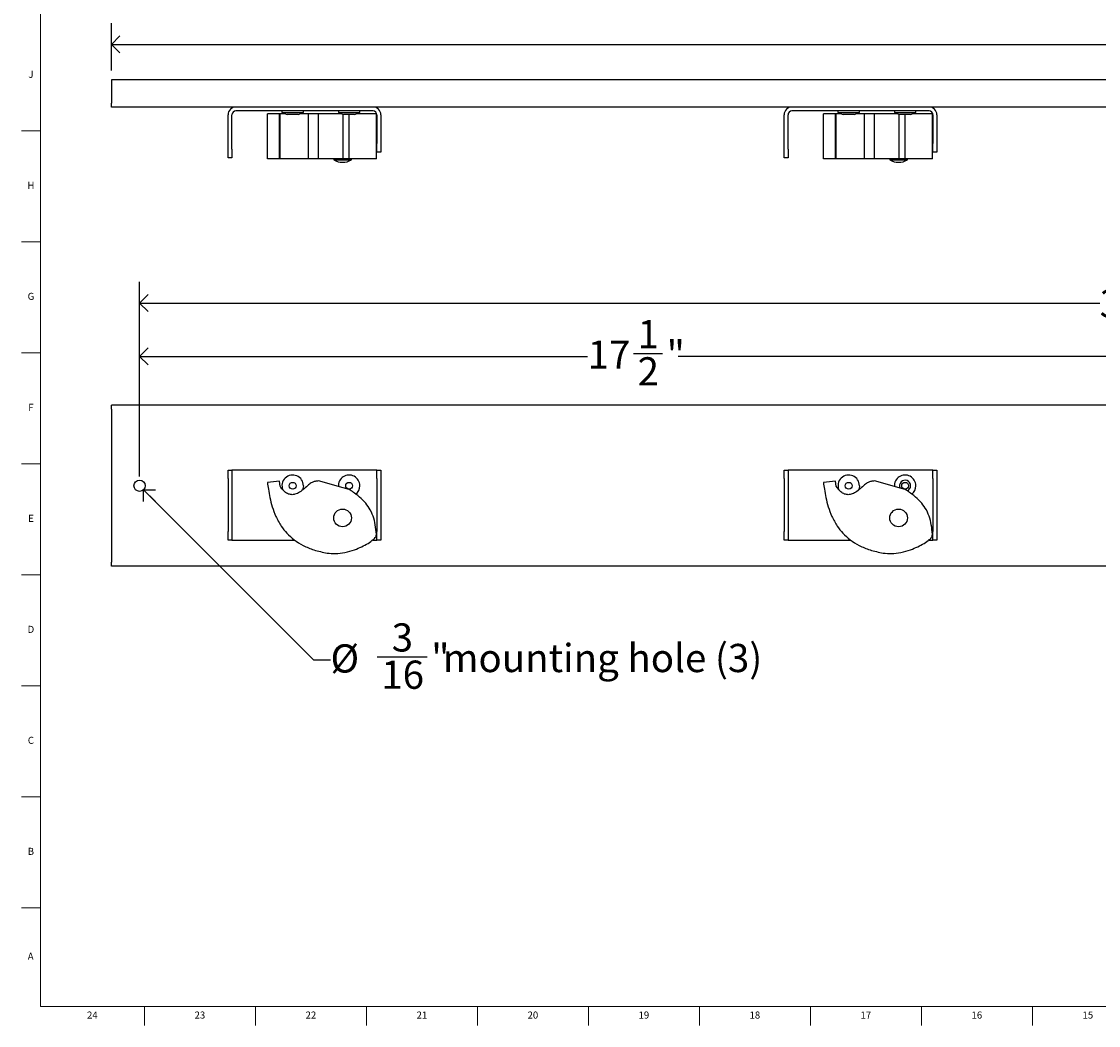
# Model space of a CAD drawing. Units: inches. Extents: x 0.2 to 47.8, y 0.2 to 35.8.
# Drawn here: x 0.2 to 19.3, y 0.2 to 18 of the extents above; entities that cross this region are included whole.
import ezdxf

# ---------------------------------------------------------------- set-up
doc = ezdxf.new("R2010")
doc.units = ezdxf.units.IN
doc.header["$MEASUREMENT"] = 0
doc.linetypes.add('SLD-Solid', pattern=[0])
doc.layers.add('DIMS', color=5, linetype='SLD-Solid')
doc.layers.add('TITLE', color=8, linetype='SLD-Solid')
doc.styles.add('SLDTEXTSTYLE1', font='GOTHIC.TTF', dxfattribs={"width": 0.913})
doc.dimstyles.new('SLDDIMSTYLE0', dxfattribs={"dimtxt": 0.5, "dimasz": 0.3, "dimexe": 0, "dimexo": 0.0625, "dimgap": 0.125, "dimtad": 0, "dimtih": 1, "dimtoh": 1, "dimdec": 6, "dimrnd": 1e-09, "dimzin": 12, "dimdsep": 46, "dimlunit": 5, "dimtxsty": 'SLDTEXTSTYLE1', "dimblk1": 'OPEN90', "dimblk2": 'OPEN90', "dimsah": 1, "dimcen": 0.09, "dimadec": 0, "dimazin": 3, "dimtfac": 1, "dimtofl": 0, "dimtmove": 0, "dimatfit": 3, "dimldrblk": 'OPEN90', "dimfxl": 1, "dimfrac": 2, "dimtolj": 1, "dimtzin": 12, "dimarcsym": 0})
doc.dimstyles.new('SLDDIMSTYLE1', dxfattribs={"dimtxt": 0.5, "dimasz": 0.3, "dimexe": 0, "dimexo": 0.0625, "dimgap": 0.125, "dimtad": 0, "dimtih": 1, "dimtoh": 1, "dimrnd": 1e-09, "dimzin": 12, "dimdsep": 46, "dimlunit": 5, "dimtxsty": 'SLDTEXTSTYLE1', "dimblk1": 'OPEN90', "dimblk2": 'OPEN90', "dimsah": 1, "dimcen": 0.09, "dimadec": 0, "dimazin": 3, "dimtfac": 1, "dimtofl": 0, "dimtmove": 0, "dimatfit": 3, "dimldrblk": 'OPEN90', "dimfxl": 1, "dimfrac": 2, "dimtolj": 1, "dimtzin": 12, "dimarcsym": 0})
doc.dimstyles.new('SLDDIMSTYLE2', dxfattribs={"dimtxt": 0.5, "dimasz": 0.3, "dimexe": 0, "dimexo": 0.0625, "dimgap": 0.125, "dimtad": 0, "dimtih": 1, "dimtoh": 1, "dimrnd": 1e-09, "dimzin": 12, "dimdsep": 46, "dimlunit": 5, "dimtxsty": 'SLDTEXTSTYLE1', "dimblk1": 'OPEN90', "dimblk2": 'OPEN90', "dimsah": 1, "dimcen": 0, "dimadec": 0, "dimazin": 3, "dimtfac": 1, "dimtofl": 0, "dimtmove": 0, "dimatfit": 3, "dimldrblk": 'OPEN90', "dimfxl": 1, "dimfrac": 2, "dimtolj": 1, "dimtzin": 12, "dimarcsym": 0})

# ---------------------------------------------------------------- blocks, each defined once
blk = doc.blocks.new('_Open90')
at = {"color": 0, "linetype": 'ByBlock', "lineweight": -2}
for p, q in [((0, 0), (-1, 0)), ((-0.5, 0.5), (0, 0)), ((0, 0), (-0.5, -0.5))]:
    blk.add_line(p, q, dxfattribs=at)
blk = doc.blocks.new('_D')
at = {"layer": 'DIMS'}
for p, q in [((2.259, 9.904), (2.259, 12.406)), ((19.759, 9.904), (19.759, 12.406)), ((11.017, 12.082), (11.533, 12.082)), ((2.259, 12.031), (10.205, 12.031)), ((19.759, 12.031), (11.813, 12.031))]:
    blk.add_line(p, q, dxfattribs=at)
at = {"layer": 'DIMS', "xscale": 0.3, "yscale": 0.3, "rotation": 180}
blk.add_blockref('_Open90', (2.259, 12.031, -0.332), dxfattribs=at)
at = {"layer": 'DIMS', "xscale": 0.3, "yscale": 0.3}
blk.add_blockref('_Open90', (19.759, 12.031, -0.332), dxfattribs=at)
at = {"layer": 'DIMS', "char_height": 0.5, "attachment_point": 1, "style": 'SLDTEXTSTYLE1'}
for s, insert in [('1', (11.091, 12.677)), ('17', (10.205, 12.312)), ('"', (11.606, 12.312)), ('2', (11.091, 12.016))]:
    blk.add_mtext(s, dxfattribs=dict(at, insert=insert))
blk = doc.blocks.new('_D_2')
at = {"layer": 'DIMS'}
for p, q in [((2.259, 9.904), (2.259, 13.351)), ((37.259, 9.904), (37.259, 13.351)), ((2.259, 12.976), (19.286, 12.976)), ((37.259, 12.976), (20.231, 12.976))]:
    blk.add_line(p, q, dxfattribs=at)
at = {"layer": 'DIMS', "xscale": 0.3, "yscale": 0.3, "rotation": 180}
blk.add_blockref('_Open90', (2.259, 12.976, -0.332), dxfattribs=at)
at = {"layer": 'DIMS', "xscale": 0.3, "yscale": 0.3}
blk.add_blockref('_Open90', (37.259, 12.976, -0.332), dxfattribs=at)
at = {"layer": 'DIMS', "insert": (19.286, 13.218), "char_height": 0.5, "attachment_point": 1, "style": 'SLDTEXTSTYLE1'}
blk.add_mtext('35"', dxfattribs=at)
blk = doc.blocks.new('_D_3')
at = {"layer": 'DIMS'}
for p, q in [((2.33, 9.667), (5.345, 6.651)), ((6.472, 6.703), (7.358, 6.703)), ((5.345, 6.651), (5.645, 6.651))]:
    blk.add_line(p, q, dxfattribs=at)
at = {"layer": 'DIMS', "xscale": 0.3, "yscale": 0.3, "rotation": 135}
blk.add_blockref('_Open90', (2.33, 9.667, -0.332), dxfattribs=at)
at = {"layer": 'DIMS', "char_height": 0.5, "attachment_point": 1, "style": 'SLDTEXTSTYLE1'}
for s, insert in [('3', (6.73, 7.297)), ('%%c', (5.645, 6.924)), ('"', (7.431, 6.932)), ('mounting hole (3)', (7.637, 6.932)), ('16', (6.546, 6.636))]:
    blk.add_mtext(s, dxfattribs=dict(at, insert=insert))
blk = doc.blocks.new('_D_6')
at = {"layer": 'DIMS'}
for p, q in [((1.759, 17.101), (1.759, 17.939)), ((37.759, 17.101), (37.759, 17.939)), ((1.759, 17.564), (19.754, 17.564)), ((37.759, 17.564), (20.699, 17.564))]:
    blk.add_line(p, q, dxfattribs=at)
at = {"layer": 'DIMS', "xscale": 0.3, "yscale": 0.3, "rotation": 180}
blk.add_blockref('_Open90', (1.759, 17.564, -0.043), dxfattribs=at)
at = {"layer": 'DIMS', "xscale": 0.3, "yscale": 0.3}
blk.add_blockref('_Open90', (37.759, 17.564, -0.043), dxfattribs=at)
at = {"layer": 'DIMS', "insert": (19.754, 17.806), "char_height": 0.5, "attachment_point": 1, "style": 'SLDTEXTSTYLE1'}
blk.add_mtext('36"', dxfattribs=at)

msp = doc.modelspace()

# ---------------------------------------------------------------- linework, layer by layer
at = {"color": 7, "linetype": 'SLD-Solid', "lineweight": 25}
for p, q in [((1.758918, 16.9345051), (1.758918, 16.5239321)), ((37.758918, 16.9345051), (1.758918, 16.9345051)), ((1.758918, 16.4539321), (1.758918, 16.5239321)), ((37.758918, 16.4539321), (1.758918, 16.4539321)), ((3.8274982, 15.7039321), (3.8274982, 16.3139321)), ((3.8974982, 15.7039321), (3.8974982, 16.3139321)), ((6.3985248, 16.3839321), (3.9674982, 16.3839321)), ((4.524444, 15.5339321), (4.524444, 16.3339321)), ((4.740029, 16.3339321), (4.524444, 16.3339321)), ((4.740029, 15.5339321), (4.740029, 16.3339321)), ((4.7504464, 16.3339321), (4.740029, 16.3339321)), ((4.7504464, 15.5339321), (4.7504464, 16.3339321)), ((4.783918, 16.3839321), (4.783918, 16.3539321)), ((4.783918, 16.3539321), (4.8762485, 16.3239321)), ((4.783918, 16.3539321), (5.1639171, 16.3539321)), ((5.071587, 16.3239321), (4.8762485, 16.3239321)), ((5.0715875, 16.3239321), (5.163918, 16.3539321)), ((5.163918, 16.3539321), (5.163918, 16.3839321)), ((5.2541254, 15.5339321), (5.2541254, 16.3339321)), ((5.4305953, 15.5339321), (5.4305953, 16.3339321)), ((5.8454717, 16.3339321), (5.4305953, 16.3339321)), ((5.783918, 16.3839321), (5.783918, 16.3539321)), ((5.783918, 16.3539321), (5.8762485, 16.3239321)), ((5.783918, 16.3539321), (6.1639171, 16.3539321)), ((5.8688886, 15.5339321), (5.8688886, 16.3263234)), ((6.071587, 16.3239321), (5.8762485, 16.3239321)), ((5.9740102, 15.5339321), (5.9740102, 16.3239321)), ((6.0715875, 16.3239321), (6.163918, 16.3539321)), ((6.163918, 16.3539321), (6.163918, 16.3839321)), ((6.4600238, 15.5339321), (6.4600238, 16.3339321)), ((6.4685248, 16.3139321), (6.4685248, 15.8039321)), ((6.5385248, 16.3139321), (6.5385248, 15.8039321)), ((13.6884982, 15.7039321), (13.6884982, 16.3139321)), ((13.7584982, 15.7039321), (13.7584982, 16.3139321)), ((16.2595248, 16.3839321), (13.8284982, 16.3839321)), ((14.385444, 15.5339321), (14.385444, 16.3339321)), ((14.601029, 16.3339321), (14.385444, 16.3339321)), ((14.601029, 15.5339321), (14.601029, 16.3339321)), ((14.6114464, 16.3339321), (14.601029, 16.3339321)), ((14.6114464, 15.5339321), (14.6114464, 16.3339321)), ((14.644918, 16.3839321), (14.644918, 16.3539321)), ((14.644918, 16.3539321), (14.7372485, 16.3239321)), ((14.644918, 16.3539321), (15.0249171, 16.3539321)), ((14.932587, 16.3239321), (14.7372485, 16.3239321)), ((14.9325875, 16.3239321), (15.024918, 16.3539321)), ((15.024918, 16.3539321), (15.024918, 16.3839321)), ((15.1151254, 15.5339321), (15.1151254, 16.3339321)), ((15.2915953, 15.5339321), (15.2915953, 16.3339321)), ((15.7064717, 16.3339321), (15.2915953, 16.3339321)), ((15.644918, 16.3839321), (15.644918, 16.3539321)), ((15.644918, 16.3539321), (15.7372485, 16.3239321)), ((15.644918, 16.3539321), (16.0249171, 16.3539321)), ((15.7298886, 15.5339321), (15.7298886, 16.3263234)), ((15.932587, 16.3239321), (15.7372485, 16.3239321)), ((15.8350102, 15.5339321), (15.8350102, 16.3239321)), ((15.9325875, 16.3239321), (16.024918, 16.3539321)), ((16.024918, 16.3539321), (16.024918, 16.3839321)), ((16.3210238, 15.5339321), (16.3210238, 16.3339321)), ((16.3295248, 16.3139321), (16.3295248, 15.8039321)), ((16.3995248, 16.3139321), (16.3995248, 15.8039321)), ((3.8274982, 15.5539321), (3.8274982, 15.7039321)), ((3.8974982, 15.7039321), (3.8974982, 15.5539321)), ((6.4685248, 15.6539321), (6.4685248, 15.8039321)), ((6.5385248, 15.8039321), (6.5385248, 15.6539321)), ((13.6884982, 15.5539321), (13.6884982, 15.7039321)), ((13.7584982, 15.7039321), (13.7584982, 15.5539321)), ((16.3295248, 15.6539321), (16.3295248, 15.8039321)), ((16.3995248, 15.8039321), (16.3995248, 15.6539321)), ((3.8974982, 15.5539321), (3.8274982, 15.5539321)), ((4.740029, 15.5339321), (4.524444, 15.5339321)), ((4.7504464, 15.5339321), (4.740029, 15.5339321)), ((5.8688886, 15.5339321), (5.4305953, 15.5339321)), ((5.7022759, 15.5339321), (5.7022759, 15.515461)), ((5.7022759, 15.515461), (5.7520041, 15.515461)), ((5.7520041, 15.515461), (6.0147242, 15.515461)), ((5.9740102, 15.5339321), (5.8688886, 15.5339321)), ((5.9740102, 15.5339321), (6.0147242, 15.5339321)), ((6.0147242, 15.515461), (6.0147242, 15.5339321)), ((6.5385248, 15.6539321), (6.4685248, 15.6539321)), ((13.7584982, 15.5539321), (13.6884982, 15.5539321)), ((14.601029, 15.5339321), (14.385444, 15.5339321)), ((14.6114464, 15.5339321), (14.601029, 15.5339321)), ((15.7298886, 15.5339321), (15.2915953, 15.5339321)), ((15.5632759, 15.5339321), (15.5632759, 15.515461)), ((15.5632759, 15.515461), (15.6130041, 15.515461)), ((15.6130041, 15.515461), (15.8757242, 15.515461)), ((15.8350102, 15.5339321), (15.7298886, 15.5339321)), ((15.8350102, 15.5339321), (15.8757242, 15.5339321)), ((15.8757242, 15.515461), (15.8757242, 15.5339321)), ((16.3995248, 15.6539321), (16.3295248, 15.6539321)), ((37.758918, 11.1649835), (1.758918, 11.1649835)), ((1.758918, 11.0949835), (1.758918, 11.1649835)), ((1.758918, 11.0949835), (1.758918, 8.3800154)), ((3.8274982, 10.0129158), (3.8974982, 10.0129158)), ((3.8274982, 9.8629158), (3.8274982, 10.0129158)), ((3.8974982, 10.0129158), (3.8974982, 9.8629158)), ((3.9674982, 10.0129158), (3.8974982, 10.0129158)), ((6.3985248, 10.0129158), (3.9674982, 10.0129158)), ((6.4685248, 10.0129158), (6.3985248, 10.0129158)), ((6.4685248, 10.0129158), (6.5385248, 10.0129158)), ((6.4685248, 9.8629158), (6.4685248, 10.0129158)), ((6.5385248, 10.0129158), (6.5385248, 9.8629158)), ((13.6884982, 10.0129158), (13.7584982, 10.0129158)), ((13.6884982, 9.8629158), (13.6884982, 10.0129158)), ((13.7584982, 10.0129158), (13.7584982, 9.8629158)), ((13.8284982, 10.0129158), (13.7584982, 10.0129158)), ((16.2595248, 10.0129158), (13.8284982, 10.0129158)), ((16.3295248, 10.0129158), (16.2595248, 10.0129158)), ((16.3295248, 9.8629158), (16.3295248, 10.0129158)), ((16.3295248, 10.0129158), (16.3995248, 10.0129158)), ((16.3995248, 10.0129158), (16.3995248, 9.8629158)), ((3.8274982, 9.8629158), (3.8274982, 8.9245016)), ((3.8974982, 9.8629158), (3.8974982, 8.9245016)), ((4.740029, 9.818441), (4.524444, 9.7959078)), ((4.7504464, 9.726796), (4.740029, 9.818441)), ((5.8688886, 9.6988534), (5.4305953, 9.8213911)), ((6.4685248, 9.8629158), (6.4685248, 8.9245016)), ((6.5385248, 9.8629158), (6.5385248, 8.9245016)), ((13.6884982, 9.8629158), (13.6884982, 8.9245016)), ((13.7584982, 9.8629158), (13.7584982, 8.9245016)), ((14.601029, 9.818441), (14.385444, 9.7959078)), ((14.6114464, 9.726796), (14.601029, 9.818441)), ((15.7298886, 9.6988534), (15.2915953, 9.8213911)), ((16.3295248, 9.8629158), (16.3295248, 8.9245016)), ((16.3995248, 9.8629158), (16.3995248, 8.9245016)), ((5.9740102, 9.672351), (5.8688886, 9.6988534)), ((15.8350102, 9.672351), (15.7298886, 9.6988534)), ((3.8274982, 8.7745016), (3.8274982, 8.9245016)), ((3.8974982, 8.9245016), (3.8974982, 8.7745016)), ((6.4685248, 8.7745016), (6.4685248, 8.9245016)), ((6.5385248, 8.9245016), (6.5385248, 8.7745016)), ((13.6884982, 8.7745016), (13.6884982, 8.9245016)), ((13.7584982, 8.9245016), (13.7584982, 8.7745016)), ((16.3295248, 8.7745016), (16.3295248, 8.9245016)), ((16.3995248, 8.9245016), (16.3995248, 8.7745016)), ((3.8974982, 8.7745016), (3.8274982, 8.7745016)), ((3.8974982, 8.7745016), (3.9674982, 8.7745016)), ((3.9674982, 8.7745016), (5.0079332, 8.7745016)), ((6.3985248, 8.7745016), (6.4685248, 8.7745016)), ((6.5385248, 8.7745016), (6.4685248, 8.7745016)), ((13.7584982, 8.7745016), (13.6884982, 8.7745016)), ((13.7584982, 8.7745016), (13.8284982, 8.7745016)), ((13.8284982, 8.7745016), (14.8689332, 8.7745016)), ((16.2595248, 8.7745016), (16.3295248, 8.7745016)), ((16.3995248, 8.7745016), (16.3295248, 8.7745016)), ((1.758918, 8.3100154), (1.758918, 8.3800154)), ((37.758918, 8.3100154), (1.758918, 8.3100154))]:
    msp.add_line(p, q, dxfattribs=at)
at = {"color": 7, "linetype": 'SLD-Solid', "lineweight": 25, "flags": 128}
for points in [[(5.1639171, 9.7368971), (5.1567089, 9.6856583), (5.1476032, 9.6604706)], [(15.0249171, 9.7368971), (15.0177089, 9.6856583), (15.0086032, 9.6604706)]]:
    msp.add_lwpolyline(points, dxfattribs=at)
at = {"color": 7, "linetype": 'SLD-Solid', "lineweight": 25}
for centre, radius in [((2.258918, 9.7374994), 0.1), ((4.973918, 9.7374994), 0.06), ((5.973918, 9.7374994), 0.06), ((14.834918, 9.7374994), 0.06), ((15.834918, 9.7374994), 0.06), ((5.8585001, 9.1665424), 0.1562242), ((15.7195001, 9.1665424), 0.1562242)]:
    msp.add_circle(centre, radius, dxfattribs=at)
for centre, radius, start, end in [((3.9674982, 16.3139321), 0.14, 90, 180), ((6.3985248, 16.3139321), 0.14, 0, 90), ((13.8284982, 16.3139321), 0.14, 90, 180), ((16.2595248, 16.3139321), 0.14, 0, 90), ((3.9674982, 16.3139321), 0.07, 90, 180), ((6.3985248, 16.3139321), 0.07, 0, 90), ((13.8284982, 16.3139321), 0.07, 90, 180), ((16.2595248, 16.3139321), 0.07, 0, 90), ((5.8585001, 15.7885395), 0.3146074, 240.22676462, 299.77323538), ((15.7195001, 15.7885395), 0.3146074, 240.22676462, 299.77323538), ((4.973918, 9.7374994), 0.19, 359.8183591, 201.76980349), ((5.973918, 9.7374994), 0.19, 359.8183591, 184.54533534), ((14.834918, 9.7374994), 0.19, 359.8183591, 201.76980349), ((15.834918, 9.7374994), 0.19, 359.8183591, 184.54533534), ((15.834918, 9.7374994), 0.0976695, 359.8183591, 206.13270201), ((5.973918, 9.7374994), 0.19, 308.00402703, 359.8183591), ((15.834918, 9.7374994), 0.0976695, 290.9504446, 359.8183591), ((15.834918, 9.7374994), 0.19, 308.00402703, 359.8183591)]:
    msp.add_arc(centre, radius, start, end, dxfattribs=at)
for points, knots in [([(4.8454717, 16.3339321), (4.8360713, 16.3339321), (4.7969504, 16.3339321), (4.7705234, 16.3339321), (4.7504464, 16.3339321)], [0, 0, 0, 0, 0.2402892916, 1, 1, 1, 1]), ([(5.2541254, 16.3339321), (5.2292229, 16.3339321), (5.1815008, 16.3339321), (5.1279642, 16.3339321), (5.1023643, 16.3339321)], [0, 0, 0, 0, 0.5218250468, 1, 1, 1, 1]), ([(5.4305953, 16.3339321), (5.4103262, 16.3339321), (5.3723936, 16.3339321), (5.3115246, 16.3339321), (5.2757288, 16.3339321), (5.2541254, 16.3339321)], [0, 0, 0, 0, 0.3127001081, 0.5852029066, 1, 1, 1, 1]), ([(6.4600238, 16.3339321), (6.4541745, 16.3339321), (6.4427947, 16.3339321), (6.4048159, 16.3339321), (6.3390843, 16.3339321), (6.2442568, 16.3339321), (6.1645708, 16.3339321), (6.1115747, 16.3339321), (6.1023643, 16.3339321)], [0, 0, 0, 0, 0.2039997964, 0.396889885, 0.5928413189, 0.7625330342, 0.9587300466, 1, 1, 1, 1]), ([(14.7064717, 16.3339321), (14.6970713, 16.3339321), (14.6579504, 16.3339321), (14.6315234, 16.3339321), (14.6114464, 16.3339321)], [0, 0, 0, 0, 0.2402892916, 1, 1, 1, 1]), ([(15.1151254, 16.3339321), (15.0902229, 16.3339321), (15.0425008, 16.3339321), (14.9889642, 16.3339321), (14.9633643, 16.3339321)], [0, 0, 0, 0, 0.5218250468, 1, 1, 1, 1]), ([(15.2915953, 16.3339321), (15.2713262, 16.3339321), (15.2333936, 16.3339321), (15.1725246, 16.3339321), (15.1367288, 16.3339321), (15.1151254, 16.3339321)], [0, 0, 0, 0, 0.3127001081, 0.5852029066, 1, 1, 1, 1]), ([(16.3210238, 16.3339321), (16.3151745, 16.3339321), (16.3037947, 16.3339321), (16.2658159, 16.3339321), (16.2000843, 16.3339321), (16.1052568, 16.3339321), (16.0255708, 16.3339321), (15.9725747, 16.3339321), (15.9633643, 16.3339321)], [0, 0, 0, 0, 0.2039997964, 0.396889885, 0.5928413189, 0.7625330342, 0.9587300466, 1, 1, 1, 1]), ([(5.2541254, 15.5339321), (5.2290324, 15.5339321), (5.1795539, 15.5339321), (5.1019961, 15.5339321), (5.0245517, 15.5339321), (4.9488619, 15.5339321), (4.8783628, 15.5339321), (4.8086027, 15.5339321), (4.7714584, 15.5339321), (4.7504464, 15.5339321)], [0, 0, 0, 0, 0.1669732911, 0.3292393672, 0.4780643429, 0.5831555886, 0.6936208322, 0.826686169, 1, 1, 1, 1]), ([(5.4305953, 15.5339321), (5.4103262, 15.5339321), (5.3723936, 15.5339321), (5.3115246, 15.5339321), (5.2757288, 15.5339321), (5.2541254, 15.5339321)], [0, 0, 0, 0, 0.3127001081, 0.5852029066, 1, 1, 1, 1]), ([(6.4600238, 15.5339321), (6.454171, 15.5339321), (6.4427841, 15.5339321), (6.4048555, 15.5339321), (6.3389414, 15.5339321), (6.2447409, 15.5339321), (6.1244687, 15.5339321), (6.0270414, 15.5339321), (5.9740102, 15.5339321)], [0, 0, 0, 0, 0.17098476853, 0.33265780814, 0.49689674941, 0.63912580642, 0.80357058209, 1, 1, 1, 1]), ([(15.1151254, 15.5339321), (15.0900324, 15.5339321), (15.0405539, 15.5339321), (14.9629961, 15.5339321), (14.8855517, 15.5339321), (14.8098619, 15.5339321), (14.7393628, 15.5339321), (14.6696027, 15.5339321), (14.6324584, 15.5339321), (14.6114464, 15.5339321)], [0, 0, 0, 0, 0.1669732911, 0.3292393672, 0.4780643429, 0.5831555886, 0.6936208322, 0.826686169, 1, 1, 1, 1]), ([(15.2915953, 15.5339321), (15.2713262, 15.5339321), (15.2333936, 15.5339321), (15.1725246, 15.5339321), (15.1367288, 15.5339321), (15.1151254, 15.5339321)], [0, 0, 0, 0, 0.3127001081, 0.5852029066, 1, 1, 1, 1]), ([(16.3210238, 15.5339321), (16.315171, 15.5339321), (16.3037841, 15.5339321), (16.2658555, 15.5339321), (16.1999414, 15.5339321), (16.1057409, 15.5339321), (15.9854687, 15.5339321), (15.8880414, 15.5339321), (15.8350102, 15.5339321)], [0, 0, 0, 0, 0.1709847685, 0.3326578081, 0.4968967494, 0.6391258064, 0.8035705821, 1, 1, 1, 1]), ([(4.524444, 9.7959078), (4.5306435, 9.7559013), (4.5444437, 9.6668466), (4.5691008, 9.5224315), (4.6095362, 9.3600128), (4.6727608, 9.1882586), (4.7600292, 9.029483), (4.8700875, 8.8903469), (5.0000037, 8.7726852), (5.1620162, 8.6714203), (5.3591038, 8.5893105), (5.5058273, 8.5592334), (5.5839302, 8.5432229)], [0, 0, 0, 0, 0.0678705029, 0.1510805488, 0.2455286833, 0.3480591355, 0.4570909829, 0.5477261664, 0.6442895922, 0.7494053385, 0.8666049981, 1, 1, 1, 1]), ([(5.2541254, 9.7522601), (5.2290324, 9.7289734), (5.1795539, 9.6830566), (5.1019961, 9.6228666), (5.0245517, 9.5842124), (4.9488619, 9.5748642), (4.8783628, 9.5948396), (4.8086027, 9.6470434), (4.7714584, 9.6979813), (4.7504464, 9.726796)], [0, 0, 0, 0, 0.1669732911, 0.3292393672, 0.4780643429, 0.5831555886, 0.6936208322, 0.826686169, 1, 1, 1, 1]), ([(5.4305953, 9.8213911), (5.4103262, 9.8204399), (5.3723936, 9.8186597), (5.3115246, 9.7944687), (5.2757288, 9.7681462), (5.2541254, 9.7522601)], [0, 0, 0, 0, 0.3127001081, 0.5852029066, 1, 1, 1, 1]), ([(14.385444, 9.7959078), (14.3916435, 9.7559013), (14.4054437, 9.6668466), (14.4301008, 9.5224315), (14.4705362, 9.3600128), (14.5337608, 9.1882586), (14.6210292, 9.029483), (14.7310875, 8.8903469), (14.8610037, 8.7726852), (15.0230162, 8.6714203), (15.2201038, 8.5893105), (15.3668273, 8.5592334), (15.4449302, 8.5432229)], [0, 0, 0, 0, 0.0678705029, 0.1510805488, 0.2455286833, 0.3480591355, 0.4570909829, 0.5477261664, 0.6442895922, 0.7494053385, 0.8666049981, 1, 1, 1, 1]), ([(15.1151254, 9.7522601), (15.0900324, 9.7289734), (15.0405539, 9.6830566), (14.9629961, 9.6228666), (14.8855517, 9.5842124), (14.8098619, 9.5748642), (14.7393628, 9.5948396), (14.6696027, 9.6470434), (14.6324584, 9.6979813), (14.6114464, 9.726796)], [0, 0, 0, 0, 0.1669732911, 0.3292393672, 0.4780643429, 0.5831555886, 0.6936208322, 0.826686169, 1, 1, 1, 1]), ([(15.2915953, 9.8213911), (15.2713262, 9.8204399), (15.2333936, 9.8186597), (15.1725246, 9.7944687), (15.1367288, 9.7681462), (15.1151254, 9.7522601)], [0, 0, 0, 0, 0.3127001081, 0.5852029066, 1, 1, 1, 1]), ([(6.4600238, 8.8795859), (6.454171, 8.9348153), (6.4427841, 9.0422664), (6.4048555, 9.1998784), (6.3389414, 9.3384003), (6.2447409, 9.4597958), (6.1244687, 9.5714531), (6.0270414, 9.6367881), (5.9740102, 9.672351)], [0, 0, 0, 0, 0.17098476853, 0.33265780814, 0.49689674941, 0.63912580642, 0.80357058209, 1, 1, 1, 1]), ([(16.3210238, 8.8795859), (16.315171, 8.9348153), (16.3037841, 9.0422664), (16.2658555, 9.1998784), (16.1999414, 9.3384003), (16.1057409, 9.4597958), (15.9854687, 9.5714531), (15.8880414, 9.6367881), (15.8350102, 9.672351)], [0, 0, 0, 0, 0.1709847685, 0.3326578081, 0.4968967494, 0.6391258064, 0.8035705821, 1, 1, 1, 1]), ([(6.4029484, 8.7809246), (6.4116644, 8.7876245), (6.4300576, 8.8017631), (6.4460964, 8.8300094), (6.4574505, 8.8561503), (6.4592286, 8.8723441), (6.4600238, 8.8795859)], [0, 0, 0, 0, 0.2779255622, 0.586501075, 0.8150864002, 1, 1, 1, 1]), ([(16.2639484, 8.7809246), (16.2726644, 8.7876245), (16.2910576, 8.8017631), (16.3070964, 8.8300094), (16.3184505, 8.8561503), (16.3202286, 8.8723441), (16.3210238, 8.8795859)], [0, 0, 0, 0, 0.2779255622, 0.586501075, 0.8150864002, 1, 1, 1, 1]), ([(5.5839302, 8.5432229), (5.6339868, 8.5375704), (5.7401131, 8.5255862), (5.9047782, 8.5524628), (6.0596088, 8.5957972), (6.1958315, 8.6518449), (6.3083498, 8.7096476), (6.3727107, 8.7581415), (6.4029484, 8.7809246)], [0, 0, 0, 0, 0.1722258029, 0.3651408599, 0.5673817509, 0.7237788946, 0.8702274286, 1, 1, 1, 1]), ([(15.4449302, 8.5432229), (15.4949868, 8.5375704), (15.6011131, 8.5255862), (15.7657782, 8.5524628), (15.9206088, 8.5957972), (16.0568315, 8.6518449), (16.1693498, 8.7096476), (16.2337107, 8.7581415), (16.2639484, 8.7809246)], [0, 0, 0, 0, 0.1722258029, 0.3651408599, 0.5673817509, 0.7237788946, 0.8702274286, 1, 1, 1, 1])]:
    msp.add_open_spline(points, degree=3, knots=knots, dxfattribs=at)
at = {"layer": 'TITLE', "linetype": 'SLD-Solid', "lineweight": 18}
for p, q in [((0.5, 0.5), (0.5, 35.5)), ((0.5, 16.0314961), (0.1653543, 16.0314961)), ((0.5, 14.0629921), (0.1653543, 14.0629921)), ((0.5, 12.0944882), (0.1653543, 12.0944882)), ((0.5, 10.1259843), (0.1653543, 10.1259843)), ((0.5, 8.1574803), (0.1653543, 8.1574803)), ((0.5, 6.1889764), (0.1653543, 6.1889764)), ((0.5, 4.2204724), (0.1653543, 4.2204724)), ((0.5, 2.2519685), (0.1653543, 2.2519685)), ((47.5, 0.5), (0.5, 0.5)), ((2.3464567, 0.5), (2.3464567, 0.1653543)), ((4.3149606, 0.5), (4.3149606, 0.1653543)), ((6.2834646, 0.5), (6.2834646, 0.1653543)), ((8.2519685, 0.5), (8.2519685, 0.1653543)), ((10.2204724, 0.5), (10.2204724, 0.1653543)), ((12.1889764, 0.5), (12.1889764, 0.1653543)), ((14.1574803, 0.5), (14.1574803, 0.1653543)), ((16.1259843, 0.5), (16.1259843, 0.1653543)), ((18.0944882, 0.5), (18.0944882, 0.1653543))]:
    msp.add_line(p, q, dxfattribs=at)

# ---------------------------------------------------------------- texts
at = {"layer": 'TITLE', "char_height": 0.125, "attachment_point": 2, "style": 'SLDTEXTSTYLE1'}
for s, insert in [('J', (0.3315776, 17.095626)), ('H', (0.3323733, 15.127122)), ('G', (0.3322576, 13.1586181)), ('F', (0.3313461, 11.1901142)), ('E', (0.3329231, 9.2216102)), ('D', (0.331187, 7.2531063)), ('C', (0.3313751, 5.2846024)), ('B', (0.3317512, 3.3160984)), ('A', (0.327628, 1.4558622)), ('24', (1.420711, 0.4125551)), ('23', (3.3281913, 0.4125551)), ('22', (5.2966952, 0.4125551)), ('21', (7.2651992, 0.4125551)), ('20', (9.2337031, 0.4125551)), ('19', (11.202207, 0.4125551)), ('18', (13.170711, 0.4125551)), ('17', (15.1392149, 0.4125551)), ('16', (17.1077189, 0.4125551)), ('15', (19.0762228, 0.4125551))]:
    msp.add_mtext(s, dxfattribs=dict(at, insert=insert))

# ---------------------------------------------------------------- dimensions: what is measured, and where the dimension line sits
at = {"layer": 'DIMS'}
for base, p1, p2, dimstyle, picture, middle in [((1.758918, 17.5644263), (37.758918, 16.9345051), (1.758918, 16.9345051), 'SLDDIMSTYLE1', '_D_6', (20.2262135, 17.5644263)), ((2.258918, 12.9760071), (37.258918, 9.7374994), (2.258918, 9.7374994), 'SLDDIMSTYLE1', '_D_2', (19.758918, 12.9760071)), ((19.758918, 12.0311252), (2.258918, 9.7374994), (19.758918, 9.7374994), 'SLDDIMSTYLE0', '_D', (11.008918, 12.0311252))]:
    dim = msp.add_linear_dim(base=base, p1=p1, p2=p2, dimstyle=dimstyle, dxfattribs=at)
    dim.commit()
    dim.dimension.update_dxf_attribs({"geometry": picture, "text_midpoint": middle, "dimtype": 160})
dim = msp.add_diameter_dim_2p(p1=(2.1882073, 9.8082101), p2=(2.3296287, 9.6667888), text='<>mounting hole (3)', dimstyle='SLDDIMSTYLE2', dxfattribs=at)
dim.commit()
dim.dimension.update_dxf_attribs({"geometry": '_D_3', "text_midpoint": (9.505163, 6.6512721), "dimtype": 163})

doc.saveas('drawing.dxf')
